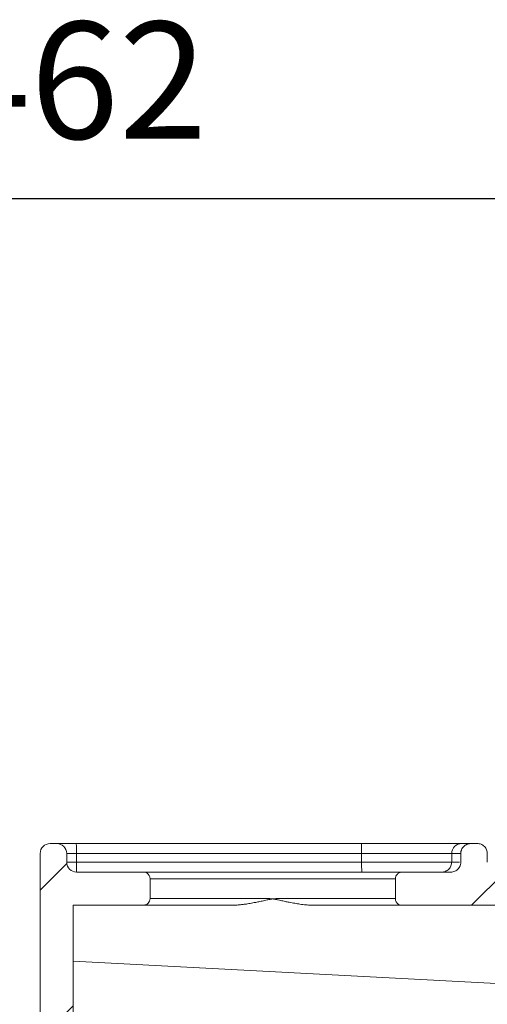
# Model space of a CAD drawing. Units: millimetres. Extents: x 2025 to 2177, y 1815 to 1969.
# Drawn here: x 2050 to 2064, y 1939 to 1969 of the extents above; entities that cross this region are included whole.
import ezdxf

# ---------------------------------------------------------------- set-up
doc = ezdxf.new("R2010")
doc.units = ezdxf.units.MM
doc.layers.add('CUERPO', color=7, linetype='Continuous', lineweight=5)
doc.styles.add('RS__E1_10_', font='calibril.ttf', dxfattribs={"height": 1.5})

msp = doc.modelspace()

# ---------------------------------------------------------------- hatches: boundary and pattern name
at = {"layer": 'CUERPO'}
h = msp.add_hatch(dxfattribs=at)
h.set_pattern_fill('ANSI31', color=256, style=0)
h.set_pattern_definition([(45, (1915.5116, 1816.61), (-2.245064, 2.245064), [])])
edge = h.paths.add_edge_path(flags=0)
edge.add_line((2050.775, 1943.997), (2050.775, 1936.637))
edge.add_arc((2051.275, 1936.637), 0.5, 180, 270)
edge.add_line((2051.275, 1936.137), (2051.475, 1936.137))
edge.add_arc((2051.475, 1936.437), 0.3, 270, 319.8291)
edge.add_line((2051.704, 1936.244), (2072.46, 1935.156))
edge.add_spline(control_points=[(2072.46, 1935.156), (2072.523, 1935.153), (2072.582, 1935.13), (2072.632, 1935.091)], knot_values=[0, 0, 0, 0, 1, 1, 1, 1], weights=[1.024639, 0.991787, 0.991787, 1.024639], degree=3, periodic=0)
edge.add_arc((2072.319, 1934.7), 0.5, 28.3744, 51.3164, ccw=False)
edge.add_spline(control_points=[(2072.759, 1934.938), (2073.559, 1933.457), (2074.736, 1930.987), (2076.025, 1928.495), (2076.585, 1927.517), (2076.626, 1927.448)], knot_values=[0, 0, 0, 0, 0.59608, 0.968261, 0.996897, 0.996897, 0.996897, 0.996897], weights=[1, 1, 1, 1, 1, 1], degree=3, periodic=0)
edge.add_spline(control_points=[(2076.626, 1927.448), (2076.842, 1927.073), (2076.626, 1926.698), (2076.193, 1926.698)], knot_values=[0, 0, 0, 0, 1.000001, 1.000001, 1.000001, 1.000001], weights=[1.333511, 0.88883, 0.88883, 1.333511], degree=3, periodic=0)
edge.add_line((2076.193, 1926.698), (2070.711, 1926.698))
edge.add_spline(control_points=[(2070.711, 1926.698), (2070.679, 1926.698), (2070.648, 1926.69), (2070.619, 1926.675)], knot_values=[0, 0, 0, 0, 1, 1, 1, 1], weights=[1, 1, 1, 1], degree=3, periodic=0)
edge.add_spline(control_points=[(2070.619, 1926.675), (2070.609, 1926.67), (2070.599, 1926.664), (2070.59, 1926.657)], knot_values=[0, 0, 0, 0, 1, 1, 1, 1], weights=[1, 1, 1, 1], degree=3, periodic=0)
edge.add_spline(control_points=[(2070.59, 1926.657), (2070.557, 1926.631), (2070.532, 1926.596), (2070.52, 1926.555)], knot_values=[0, 0, 0, 0, 1, 1, 1, 1], weights=[1, 1, 1, 1], degree=3, periodic=0)
edge.add_spline(control_points=[(2070.52, 1926.555), (2070.519, 1926.553), (2070.518, 1926.55), (2070.518, 1926.548)], knot_values=[0, 0, 0, 0, 1, 1, 1, 1], weights=[1, 1, 1, 1], degree=3, periodic=0)
edge.add_spline(control_points=[(2070.518, 1926.548), (2070.517, 1926.546), (2070.517, 1926.544), (2070.516, 1926.541), (2070.513, 1926.527), (2070.511, 1926.512), (2070.511, 1926.498)], knot_values=[0.002624, 0.002624, 0.002624, 0.002624, 0.002686, 0.002686, 0.002686, 0.003124, 0.003124, 0.003124, 0.003124], weights=[1, 1, 1, 1, 1, 1, 1], degree=3, periodic=0)
edge.add_line((2070.511, 1926.498), (2070.511, 1925.898))
edge.add_spline(control_points=[(2070.511, 1925.898), (2070.511, 1925.793), (2070.606, 1925.698), (2070.711, 1925.698)], knot_values=[0, 0, 0, 0, 1, 1, 1, 1], weights=[1, 1, 1, 1], degree=3, periodic=0)
edge.add_spline(control_points=[(2070.711, 1925.698), (2071.682, 1925.697), (2073.73, 1925.687), (2076.219, 1925.527), (2077.938, 1925.203), (2078.594, 1925.03), (2078.736, 1924.99)], knot_values=[0.006539, 0.006539, 0.006539, 0.006539, 0.101993, 0.212486, 0.265522, 0.280129, 0.280129, 0.280129, 0.280129], weights=[1.171558, 1.171558, 1.171558, 1.171558, 1.171558, 1.171558, 1.171558], degree=3, periodic=0)
edge.add_spline(control_points=[(2078.736, 1924.99), (2079.032, 1924.906), (2079.567, 1924.662), (2080.426, 1923.893), (2081.016, 1922.456), (2081.316, 1920.643), (2081.488, 1919.144), (2081.616, 1918.065), (2081.648, 1917.802)], knot_values=[0, 0, 0, 0, 0, 0, 0.125, 0.25, 0.5, 0.581386, 0.581386, 0.581386, 0.581386, 0.581386, 0.581386], weights=[1, 1, 1, 1, 1, 1, 1, 1, 1], degree=5, periodic=0)
edge.add_spline(control_points=[(2081.648, 1917.802), (2081.666, 1917.661), (2081.733, 1917.116), (2081.832, 1916.381), (2081.983, 1915.485), (2082.287, 1914.337), (2082.663, 1913.456), (2083.041, 1913.048), (2083.444, 1912.91), (2083.779, 1912.91)], knot_values=[0.581386, 0.581386, 0.581386, 0.581386, 0.581386, 0.581386, 0.625, 0.75, 0.8125, 0.875, 1, 1, 1, 1, 1, 1], weights=[1, 1, 1, 1, 1, 1, 1, 1, 1, 1], degree=5, periodic=0)
edge.add_line((2083.779, 1912.91), (2084.3, 1912.91))
edge.add_spline(control_points=[(2084.3, 1912.91), (2084.557, 1912.91), (2084.822, 1913.201), (2084.798, 1913.456)], knot_values=[0, 0, 0, 0, 1, 1, 1, 1], weights=[1, 1, 1, 1], degree=3, periodic=0)
edge.add_spline(control_points=[(2084.798, 1913.456), (2084.591, 1915.696), (2083.935, 1919.498), (2082.765, 1923.178), (2082.181, 1924.709)], knot_values=[0.024296, 0.024296, 0.024296, 0.024296, 0.561764, 0.953736, 0.953736, 0.953736, 0.953736], weights=[1, 1, 1, 1, 1], degree=3, periodic=0)
edge.add_spline(control_points=[(2082.181, 1924.709), (2081.944, 1925.33), (2081.603, 1925.91), (2081.176, 1926.42)], knot_values=[0, 0, 0, 0, 1, 1, 1, 1], weights=[1, 1, 1, 1], degree=3, periodic=0)
edge.add_spline(control_points=[(2081.176, 1926.42), (2078.853, 1929.195), (2076.837, 1932.1), (2075.133, 1935.204)], knot_values=[0, 0, 0, 0, 1, 1, 1, 1], weights=[1, 1, 1, 1], degree=3, periodic=0)
edge.add_spline(control_points=[(2075.133, 1935.204), (2074.832, 1935.751), (2074.235, 1936.118), (2073.609, 1936.136)], knot_values=[0, 0, 0, 0, 1, 1, 1, 1], weights=[1, 1, 1, 1], degree=3, periodic=0)
edge.add_spline(control_points=[(2073.609, 1936.136), (2073.591, 1936.137), (2073.573, 1936.137), (2073.555, 1936.137)], knot_values=[0, 0, 0, 0, 1, 1, 1, 1], weights=[1, 1, 1, 1], degree=3, periodic=0)
edge.add_line((2073.555, 1936.137), (2072.817, 1936.137))
edge.add_arc((2072.817, 1936.637), 0.5, 180, 270, ccw=False)
edge.add_line((2072.317, 1936.637), (2072.317, 1938.697))
edge.add_arc((2072.817, 1938.697), 0.5, 90, 180, ccw=False)
edge.add_line((2072.817, 1939.197), (2077.167, 1939.197))
edge.add_spline(control_points=[(2077.167, 1939.197), (2077.506, 1939.197), (2077.766, 1939.612), (2077.616, 1939.917)], knot_values=[0, 0, 0, 0, 1, 1, 1, 1], weights=[1, 1, 1, 1], degree=3, periodic=0)
edge.add_spline(control_points=[(2077.616, 1939.917), (2077.031, 1941.112), (2076.249, 1942.19), (2075.271, 1943.151)], knot_values=[0, 0, 0, 0, 1, 1, 1, 1], weights=[1, 1, 1, 1], degree=3, periodic=0)
edge.add_spline(control_points=[(2075.271, 1943.151), (2075.085, 1943.333), (2074.829, 1943.437), (2074.57, 1943.437)], knot_values=[0, 0, 0, 0, 1, 1, 1, 1], weights=[1, 1, 1, 1], degree=3, periodic=0)
edge.add_line((2074.57, 1943.437), (2064.561, 1943.437))
edge.add_spline(control_points=[(2064.561, 1943.437), (2064.539, 1943.437), (2064.517, 1943.44), (2064.495, 1943.445), (2064.463, 1943.452), (2064.431, 1943.465), (2064.402, 1943.483), (2064.375, 1943.5), (2064.35, 1943.522), (2064.33, 1943.546)], knot_values=[0, 0, 0, 0, 0.000663, 0.000663, 0.000663, 0.001678, 0.001678, 0.001678, 0.002648, 0.002648, 0.002648, 0.002648], weights=[1, 1, 1, 1, 1, 1, 1, 1, 1, 1], degree=3, periodic=0)
edge.add_spline(control_points=[(2064.33, 1943.546), (2064.318, 1943.561), (2064.307, 1943.577), (2064.298, 1943.593)], knot_values=[0, 0, 0, 0, 1, 1, 1, 1], weights=[1, 1, 1, 1], degree=3, periodic=0)
edge.add_spline(control_points=[(2064.298, 1943.593), (2064.273, 1943.638), (2064.261, 1943.688), (2064.261, 1943.737)], knot_values=[0.672043, 0.672043, 0.672043, 0.672043, 1, 1, 1, 1], weights=[1.020313, 1.046128, 1.096548, 1.171573], degree=3, periodic=0)
edge.add_line((2064.261, 1943.737), (2064.261, 1943.997))
edge.add_spline(control_points=[(2064.261, 1943.997), (2064.261, 1944.173), (2064.137, 1944.297), (2063.961, 1944.297)], knot_values=[0, 0, 0, 0, 1, 1, 1, 1], weights=[1.171573, 0.942809, 0.942809, 1.171573], degree=3, periodic=0)
edge.add_line((2063.961, 1944.297), (2063.761, 1944.297))
edge.add_spline(control_points=[(2063.761, 1944.297), (2063.604, 1944.297), (2063.461, 1944.156), (2063.461, 1943.997)], knot_values=[0, 0, 0, 0, 1, 1, 1, 1], weights=[1, 1, 1, 1], degree=3, periodic=0)
edge.add_line((2063.461, 1943.997), (2063.461, 1943.737))
edge.add_spline(control_points=[(2063.461, 1943.737), (2063.461, 1943.687), (2063.449, 1943.638), (2063.424, 1943.592)], knot_values=[0, 0, 0, 0, 0.329338, 0.329338, 0.329338, 0.329338], weights=[1.171573, 1.096232, 1.045704, 1.019989], degree=3, periodic=0)
edge.add_spline(control_points=[(2063.424, 1943.592), (2063.417, 1943.58), (2063.407, 1943.564), (2063.392, 1943.546)], knot_values=[0, 0, 0, 0, 1, 1, 1, 1], weights=[1, 1, 1, 1], degree=3, periodic=0)
edge.add_spline(control_points=[(2063.392, 1943.546), (2063.333, 1943.474), (2063.25, 1943.437), (2063.161, 1943.437)], knot_values=[0, 0, 0, 0, 0.556535, 0.556535, 0.556535, 0.556535], weights=[1.002194, 0.987798, 1.044258, 1.171573], degree=3, periodic=0)
edge.add_line((2063.161, 1943.437), (2061.689, 1943.437))
edge.add_spline(control_points=[(2061.689, 1943.437), (2061.667, 1943.437), (2061.645, 1943.434), (2061.624, 1943.427), (2061.603, 1943.419), (2061.583, 1943.408), (2061.565, 1943.395), (2061.548, 1943.381), (2061.532, 1943.364), (2061.52, 1943.345), (2061.508, 1943.326), (2061.499, 1943.305), (2061.494, 1943.283), (2061.491, 1943.268), (2061.489, 1943.253), (2061.489, 1943.237)], knot_values=[0.000019, 0.000019, 0.000019, 0.000019, 0.000672, 0.000672, 0.000672, 0.001343, 0.001343, 0.001343, 0.002015, 0.002015, 0.002015, 0.002686, 0.002686, 0.002686, 0.003143, 0.003143, 0.003143, 0.003143], weights=[1, 1, 1, 1, 1, 1, 1, 1, 1, 1, 1, 1, 1, 1, 1, 1], degree=3, periodic=0)
edge.add_line((2061.489, 1943.237), (2061.489, 1942.637))
edge.add_spline(control_points=[(2061.489, 1942.637), (2061.489, 1942.615), (2061.492, 1942.593), (2061.499, 1942.573), (2061.507, 1942.552), (2061.518, 1942.531), (2061.531, 1942.514), (2061.545, 1942.496), (2061.562, 1942.481), (2061.581, 1942.469), (2061.6, 1942.457), (2061.621, 1942.448), (2061.643, 1942.443), (2061.658, 1942.439), (2061.673, 1942.437), (2061.689, 1942.437)], knot_values=[0.000019, 0.000019, 0.000019, 0.000019, 0.000672, 0.000672, 0.000672, 0.001343, 0.001343, 0.001343, 0.002015, 0.002015, 0.002015, 0.002686, 0.002686, 0.002686, 0.003143, 0.003143, 0.003143, 0.003143], weights=[1, 1, 1, 1, 1, 1, 1, 1, 1, 1, 1, 1, 1, 1, 1, 1], degree=3, periodic=0)
edge.add_line((2061.689, 1942.437), (2074.57, 1942.437))
edge.add_spline(control_points=[(2074.57, 1942.437), (2074.668, 1942.342), (2074.763, 1942.245), (2074.856, 1942.147)], knot_values=[0, 0, 0, 0, 1, 1, 1, 1], weights=[1, 1, 1, 1], degree=3, periodic=0)
edge.add_spline(control_points=[(2074.856, 1942.147), (2075.111, 1941.878), (2075.35, 1941.601), (2075.572, 1941.315)], knot_values=[0, 0, 0, 0, 1, 1, 1, 1], weights=[1, 1, 1, 1], degree=3, periodic=0)
edge.add_spline(control_points=[(2075.572, 1941.315), (2075.85, 1940.957), (2076.103, 1940.585), (2076.331, 1940.197)], knot_values=[0, 0, 0, 0, 1, 1, 1, 1], weights=[1, 1, 1, 1], degree=3, periodic=0)
edge.add_line((2076.331, 1940.197), (2072.817, 1940.197))
edge.add_arc((2072.817, 1938.697), 1.5, 90, 180)
edge.add_line((2071.317, 1938.697), (2071.317, 1936.637))
edge.add_arc((2072.817, 1936.637), 1.5, 180, 204.8265)
edge.add_line((2071.456, 1936.007), (2051.775, 1937.041))
edge.add_line((2051.775, 1937.041), (2051.775, 1942.437))
edge.add_line((2051.775, 1942.437), (2053.889, 1942.437))
edge.add_spline(control_points=[(2053.889, 1942.437), (2053.911, 1942.437), (2053.933, 1942.441), (2053.953, 1942.448), (2053.974, 1942.455), (2053.995, 1942.466), (2054.012, 1942.48), (2054.03, 1942.494), (2054.045, 1942.511), (2054.057, 1942.53), (2054.069, 1942.548), (2054.078, 1942.57), (2054.083, 1942.591), (2054.087, 1942.606), (2054.089, 1942.622), (2054.089, 1942.637)], knot_values=[0.000019, 0.000019, 0.000019, 0.000019, 0.000672, 0.000672, 0.000672, 0.001343, 0.001343, 0.001343, 0.002015, 0.002015, 0.002015, 0.002686, 0.002686, 0.002686, 0.003144, 0.003144, 0.003144, 0.003144], weights=[1, 1, 1, 1, 1, 1, 1, 1, 1, 1, 1, 1, 1, 1, 1, 1], degree=3, periodic=0)
edge.add_line((2054.089, 1942.637), (2054.089, 1943.237))
edge.add_spline(control_points=[(2054.089, 1943.237), (2054.089, 1943.26), (2054.085, 1943.282), (2054.078, 1943.303), (2054.07, 1943.325), (2054.059, 1943.345), (2054.045, 1943.362), (2054.031, 1943.38), (2054.014, 1943.395), (2053.995, 1943.407), (2053.976, 1943.419), (2053.955, 1943.427), (2053.933, 1943.432), (2053.918, 1943.436), (2053.904, 1943.437), (2053.889, 1943.437)], knot_values=[0, 0, 0, 0, 0.000672, 0.000672, 0.000672, 0.001343, 0.001343, 0.001343, 0.002015, 0.002015, 0.002015, 0.002686, 0.002686, 0.002686, 0.003124, 0.003124, 0.003124, 0.003124], weights=[1, 1, 1, 1, 1, 1, 1, 1, 1, 1, 1, 1, 1, 1, 1, 1], degree=3, periodic=0)
edge.add_line((2053.889, 1943.437), (2051.875, 1943.437))
edge.add_arc((2051.875, 1943.737), 0.3, 180, 270, ccw=False)
edge.add_line((2051.575, 1943.737), (2051.575, 1943.997))
edge.add_arc((2051.275, 1943.997), 0.3, 0, 90)
edge.add_line((2051.275, 1944.297), (2051.075, 1944.297))
edge.add_arc((2051.075, 1943.997), 0.3, 90, 180)

# ---------------------------------------------------------------- linework, layer by layer
at = {"color": 3}
msp.add_lwpolyline([(2024.832, 1963.747), (2177.021, 1963.747), (2177.021, 1815.438), (2024.832, 1815.438)], close=True, dxfattribs=at)
at = {"layer": 'CUERPO'}
for p, q in [((2051.275, 1944.297), (2051.075, 1944.297)), ((2063.961, 1944.297), (2063.761, 1944.297)), ((2050.775, 1936.637), (2050.775, 1943.997)), ((2051.575, 1943.737), (2051.575, 1943.997)), ((2051.575, 1943.997), (2051.87, 1943.997)), ((2051.87, 1943.737), (2051.87, 1943.997)), ((2060.471, 1943.997), (2063.187, 1943.997)), ((2060.471, 1943.737), (2060.471, 1943.997)), ((2063.187, 1943.997), (2063.187, 1943.737)), ((2063.461, 1943.737), (2063.461, 1943.997)), ((2064.261, 1943.737), (2064.261, 1943.997)), ((2051.661, 1943.737), (2051.575, 1943.737)), ((2051.87, 1943.737), (2051.661, 1943.737)), ((2063.187, 1943.737), (2060.471, 1943.737)), ((2063.461, 1943.737), (2063.458, 1943.737)), ((2051.875, 1943.437), (2053.889, 1943.437)), ((2054.089, 1943.237), (2061.489, 1943.237)), ((2054.089, 1943.237), (2054.089, 1942.637)), ((2061.489, 1942.637), (2061.489, 1943.237)), ((2061.689, 1943.437), (2063.161, 1943.437)), ((2053.889, 1942.437), (2051.775, 1942.437)), ((2051.775, 1942.437), (2051.775, 1937.041)), ((2074.57, 1942.437), (2061.689, 1942.437)), ((2071.704, 1939.702), (2051.775, 1940.746))]:
    msp.add_line(p, q, dxfattribs=at)
for centre, radius, start, end in [((2051.075, 1943.997), 0.3, 90, 180), ((2051.275, 1943.997), 0.3, 0, 90), ((2047.381, 1944.072), 4.49, 359.0431, 2.8728), ((2049.799, 1944.072), 10.672, 359.5974, 1.2081), ((2051.875, 1943.737), 0.3, 180, 270), ((2071.143, 1943.662), 10.672, 179.5974, 181.2081)]:
    msp.add_arc(centre, radius, start, end, dxfattribs=at)
for points, knots in [([(2051.275, 1944.297), (2051.275, 1944.297), (2051.275, 1944.297), (2051.277, 1944.297), (2051.279, 1944.297), (2051.282, 1944.297), (2051.288, 1944.297), (2051.3, 1944.297), (2051.319, 1944.297), (2051.344, 1944.297), (2051.383, 1944.297), (2051.445, 1944.297), (2051.52, 1944.297), (2051.586, 1944.297), (2051.638, 1944.297), (2051.693, 1944.297), (2051.743, 1944.297), (2051.788, 1944.297), (2051.826, 1944.297), (2051.852, 1944.297), (2051.865, 1944.297)], [0, 0, 0, 0, 0.025029, 0.050014, 0.074993, 0.100003, 0.125083, 0.187579, 0.250097, 0.312545, 0.375125, 0.500006, 0.624885, 0.687392, 0.749914, 0.81237, 0.874943, 0.916632, 0.958259, 1, 1, 1, 1]), ([(2051.865, 1944.297), (2052.184, 1944.297), (2052.822, 1944.297), (2053.778, 1944.297), (2054.734, 1944.297), (2055.69, 1944.297), (2056.646, 1944.297), (2057.602, 1944.297), (2058.558, 1944.297), (2059.513, 1944.297), (2060.15, 1944.297), (2060.468, 1944.297)], [0, 0, 0, 0, 0.111193, 0.222365, 0.333517, 0.444648, 0.555758, 0.666849, 0.777919, 0.88897, 1, 1, 1, 1]), ([(2060.468, 1944.297), (2060.486, 1944.297), (2060.521, 1944.297), (2060.573, 1944.297), (2060.625, 1944.297), (2060.678, 1944.297), (2060.73, 1944.297), (2060.782, 1944.297), (2060.834, 1944.297), (2060.886, 1944.297), (2060.938, 1944.297), (2060.989, 1944.297), (2061.118, 1944.297), (2061.322, 1944.297), (2061.595, 1944.297), (2061.857, 1944.297), (2062.107, 1944.297), (2062.342, 1944.297), (2062.56, 1944.297), (2062.759, 1944.297), (2062.937, 1944.297), (2063.093, 1944.297), (2063.225, 1944.297), (2063.331, 1944.297), (2063.394, 1944.297), (2063.429, 1944.297), (2063.446, 1944.297), (2063.461, 1944.297), (2063.473, 1944.297), (2063.482, 1944.297), (2063.485, 1944.297), (2063.487, 1944.297)], [0, 0, 0, 0, 0.011391, 0.022767, 0.03413, 0.045486, 0.056837, 0.068186, 0.079538, 0.090895, 0.102262, 0.11364, 0.125035, 0.187518, 0.250024, 0.312507, 0.375013, 0.437495, 0.500002, 0.562484, 0.624991, 0.687473, 0.74998, 0.812462, 0.874968, 0.895839, 0.916668, 0.937478, 0.958289, 0.979122, 1, 1, 1, 1]), ([(2063.187, 1943.997), (2063.187, 1944.077), (2063.219, 1944.153), (2063.331, 1944.266), (2063.407, 1944.297), (2063.487, 1944.297)], [0, 0, 0, 0, 0.5, 0.5, 1, 1, 1, 1]), ([(2063.761, 1944.297), (2063.756, 1944.297), (2063.747, 1944.297), (2063.732, 1944.296), (2063.717, 1944.294), (2063.698, 1944.291), (2063.674, 1944.285), (2063.637, 1944.272), (2063.594, 1944.248), (2063.548, 1944.211), (2063.51, 1944.165), (2063.487, 1944.122), (2063.474, 1944.085), (2063.467, 1944.056), (2063.462, 1944.027), (2063.462, 1944.007), (2063.461, 1943.997)], [0, 0, 0, 0, 0.03125, 0.062424, 0.093599, 0.124848, 0.187477, 0.250106, 0.374511, 0.499698, 0.624235, 0.749252, 0.811797, 0.874342, 0.937171, 1, 1, 1, 1]), ([(2063.487, 1944.297), (2063.512, 1944.297), (2063.563, 1944.297), (2063.623, 1944.297), (2063.67, 1944.297), (2063.7, 1944.297), (2063.712, 1944.297), (2063.716, 1944.297)], [0, 0, 0, 0, 0.240861, 0.473611, 0.689731, 0.90367, 1, 1, 1, 1]), ([(2064.261, 1943.997), (2064.261, 1944.033), (2064.255, 1944.071), (2064.226, 1944.145), (2064.203, 1944.18), (2064.144, 1944.239), (2064.109, 1944.262), (2064.035, 1944.291), (2063.997, 1944.297), (2063.961, 1944.297)], [0, 0, 0, 0, 0.25, 0.25, 0.5, 0.5, 0.75, 0.75, 1, 1, 1, 1]), ([(2063.187, 1943.997), (2063.241, 1943.997), (2063.288, 1943.997), (2063.364, 1943.997), (2063.393, 1943.997), (2063.434, 1943.997), (2063.446, 1943.997), (2063.46, 1943.997), (2063.461, 1943.997), (2063.461, 1943.997)], [0, 0, 0, 0, 0.25, 0.25, 0.5, 0.5, 0.75, 0.75, 1, 1, 1, 1]), ([(2051.87, 1943.737), (2051.87, 1943.732), (2051.87, 1943.723), (2051.87, 1943.708), (2051.87, 1943.694), (2051.87, 1943.675), (2051.87, 1943.65), (2051.871, 1943.614), (2051.871, 1943.57), (2051.872, 1943.525), (2051.872, 1943.487), (2051.873, 1943.464), (2051.874, 1943.45), (2051.874, 1943.443), (2051.875, 1943.438), (2051.875, 1943.438), (2051.875, 1943.437)], [0, 0, 0, 0, 0.030583, 0.061253, 0.092156, 0.123433, 0.186357, 0.250181, 0.369804, 0.500022, 0.616542, 0.74986, 0.808681, 0.874932, 0.926974, 1, 1, 1, 1]), ([(2063.187, 1943.737), (2063.187, 1943.702), (2063.181, 1943.664), (2063.151, 1943.59), (2063.128, 1943.554), (2063.07, 1943.496), (2063.035, 1943.473), (2062.961, 1943.444), (2062.923, 1943.437), (2062.887, 1943.437)], [0, 0, 0, 0, 0.25, 0.25, 0.5, 0.5, 0.75, 0.75, 1, 1, 1, 1]), ([(2063.161, 1943.437), (2063.201, 1943.437), (2063.243, 1943.445), (2063.305, 1943.473), (2063.324, 1943.484), (2063.361, 1943.512), (2063.378, 1943.528), (2063.392, 1943.546)], [0, 0, 0, 0, 0.5, 0.5, 0.75, 0.75, 1, 1, 1, 1]), ([(2063.423, 1943.737), (2063.407, 1943.737), (2063.37, 1943.737), (2063.254, 1943.737), (2063.187, 1943.737)], [0, 0, 0, 0, 0.427459, 1, 1, 1, 1]), ([(2063.424, 1943.592), (2063.421, 1943.588), (2063.416, 1943.578), (2063.405, 1943.562), (2063.397, 1943.552), (2063.392, 1943.546)], [0, 0, 0, 0, 0.279009, 0.61224, 1, 1, 1, 1]), ([(2063.424, 1943.592), (2063.437, 1943.616), (2063.446, 1943.64), (2063.459, 1943.69), (2063.461, 1943.714), (2063.461, 1943.737)], [0, 0, 0, 0, 0.5, 0.5, 1, 1, 1, 1]), ([(2054.089, 1943.237), (2054.089, 1943.25), (2054.088, 1943.263), (2054.082, 1943.289), (2054.079, 1943.302), (2054.069, 1943.326), (2054.062, 1943.337), (2054.048, 1943.359), (2054.039, 1943.369), (2054.012, 1943.397), (2053.99, 1943.412), (2053.941, 1943.432), (2053.915, 1943.437), (2053.889, 1943.437)], [0, 0, 0, 0, 0.125, 0.125, 0.25, 0.25, 0.375, 0.375, 0.5, 0.5, 0.75, 0.75, 1, 1, 1, 1]), ([(2061.689, 1943.437), (2061.689, 1943.437), (2061.664, 1943.437), (2061.564, 1943.437), (2061.49, 1943.437), (2061.294, 1943.437), (2061.173, 1943.437), (2060.89, 1943.437), (2060.727, 1943.437), (2060.366, 1943.437), (2060.168, 1943.437), (2059.743, 1943.437), (2059.517, 1943.437), (2059.045, 1943.437), (2058.8, 1943.437), (2058.299, 1943.437), (2058.044, 1943.437), (2057.534, 1943.437), (2057.278, 1943.437), (2056.778, 1943.437), (2056.532, 1943.437), (2056.061, 1943.437), (2055.834, 1943.437), (2055.41, 1943.437), (2055.212, 1943.437), (2054.851, 1943.437), (2054.688, 1943.437), (2054.404, 1943.437), (2054.283, 1943.437), (2054.088, 1943.437), (2054.014, 1943.437), (2053.914, 1943.437), (2053.889, 1943.437), (2053.889, 1943.437)], [0, 0, 0, 0, 0.0625, 0.0625, 0.125, 0.125, 0.1875, 0.1875, 0.25, 0.25, 0.3125, 0.3125, 0.375, 0.375, 0.4375, 0.4375, 0.5, 0.5, 0.5625, 0.5625, 0.625, 0.625, 0.6875, 0.6875, 0.75, 0.75, 0.8125, 0.8125, 0.875, 0.875, 0.9375, 0.9375, 1, 1, 1, 1]), ([(2061.689, 1943.437), (2061.676, 1943.437), (2061.663, 1943.436), (2061.637, 1943.431), (2061.624, 1943.427), (2061.6, 1943.417), (2061.589, 1943.411), (2061.567, 1943.396), (2061.557, 1943.388), (2061.529, 1943.36), (2061.514, 1943.338), (2061.494, 1943.29), (2061.489, 1943.264), (2061.489, 1943.237)], [0, 0, 0, 0, 0.125, 0.125, 0.25, 0.25, 0.375, 0.375, 0.5, 0.5, 0.75, 0.75, 1, 1, 1, 1]), ([(2053.889, 1942.437), (2053.902, 1942.437), (2053.915, 1942.439), (2053.941, 1942.444), (2053.953, 1942.447), (2053.977, 1942.457), (2053.989, 1942.464), (2054.011, 1942.478), (2054.021, 1942.487), (2054.049, 1942.514), (2054.064, 1942.537), (2054.084, 1942.585), (2054.089, 1942.611), (2054.089, 1942.637)], [0, 0, 0, 0, 0.125, 0.125, 0.25, 0.25, 0.375, 0.375, 0.5, 0.5, 0.75, 0.75, 1, 1, 1, 1]), ([(2057.789, 1942.635), (2057.771, 1942.635), (2057.733, 1942.635), (2057.676, 1942.636), (2057.617, 1942.636), (2057.555, 1942.636), (2057.492, 1942.637), (2057.398, 1942.637), (2057.256, 1942.637), (2056.981, 1942.637), (2056.677, 1942.637), (2056.37, 1942.637), (2056.115, 1942.637), (2055.827, 1942.637), (2055.499, 1942.637), (2055.252, 1942.637), (2055.088, 1942.637), (2055.006, 1942.637), (2054.928, 1942.637), (2054.853, 1942.637), (2054.781, 1942.637), (2054.712, 1942.637), (2054.646, 1942.637), (2054.584, 1942.637), (2054.525, 1942.637), (2054.47, 1942.637), (2054.418, 1942.637), (2054.37, 1942.637), (2054.325, 1942.637), (2054.284, 1942.637), (2054.247, 1942.637), (2054.214, 1942.637), (2054.185, 1942.637), (2054.159, 1942.637), (2054.138, 1942.637), (2054.12, 1942.637), (2054.106, 1942.637), (2054.096, 1942.637), (2054.09, 1942.637), (2054.089, 1942.637), (2054.089, 1942.637)], [0, 0, 0, 0, 0.00945, 0.019288, 0.029513, 0.040125, 0.051126, 0.062514, 0.08856, 0.12502, 0.206581, 0.249981, 0.294624, 0.351164, 0.419598, 0.499919, 0.520756, 0.541592, 0.562429, 0.583266, 0.604102, 0.624939, 0.645776, 0.666613, 0.687449, 0.708286, 0.729123, 0.749959, 0.770796, 0.791633, 0.81247, 0.833306, 0.854143, 0.87498, 0.895816, 0.916653, 0.93749, 0.958327, 0.979163, 1, 1, 1, 1]), ([(2056.556, 1942.437), (2056.571, 1942.437), (2056.601, 1942.438), (2056.648, 1942.439), (2056.695, 1942.442), (2056.745, 1942.445), (2056.795, 1942.449), (2056.847, 1942.455), (2056.901, 1942.461), (2056.988, 1942.473), (2057.114, 1942.493), (2057.261, 1942.52), (2057.408, 1942.55), (2057.522, 1942.575), (2057.612, 1942.595), (2057.658, 1942.605), (2057.695, 1942.612), (2057.721, 1942.618), (2057.747, 1942.623), (2057.763, 1942.627), (2057.777, 1942.63), (2057.785, 1942.633), (2057.789, 1942.635)], [0, 0, 0, 0, 0.035769, 0.072763, 0.110977, 0.150404, 0.191039, 0.232878, 0.275915, 0.320149, 0.44389, 0.58124, 0.680171, 0.802018, 0.860641, 0.901762, 0.914762, 0.951025, 0.966624, 0.977973, 0.990006, 1, 1, 1, 1]), ([(2061.489, 1942.637), (2061.489, 1942.637), (2061.489, 1942.637), (2061.487, 1942.637), (2061.484, 1942.637), (2061.48, 1942.637), (2061.476, 1942.637), (2061.47, 1942.637), (2061.463, 1942.637), (2061.455, 1942.637), (2061.445, 1942.637), (2061.435, 1942.637), (2061.424, 1942.637), (2061.412, 1942.637), (2061.398, 1942.637), (2061.384, 1942.637), (2061.368, 1942.637), (2061.352, 1942.637), (2061.334, 1942.637), (2061.316, 1942.637), (2061.296, 1942.637), (2061.275, 1942.637), (2061.254, 1942.637), (2061.231, 1942.637), (2061.207, 1942.637), (2061.183, 1942.637), (2061.157, 1942.637), (2061.131, 1942.637), (2061.103, 1942.637), (2061.074, 1942.637), (2061.045, 1942.637), (2061.014, 1942.637), (2060.983, 1942.637), (2060.951, 1942.637), (2060.917, 1942.637), (2060.883, 1942.637), (2060.848, 1942.637), (2060.812, 1942.637), (2060.775, 1942.637), (2060.737, 1942.637), (2060.699, 1942.637), (2060.659, 1942.637), (2060.619, 1942.637), (2060.578, 1942.637), (2060.536, 1942.637), (2060.493, 1942.637), (2060.45, 1942.637), (2060.336, 1942.637), (2060.141, 1942.637), (2059.849, 1942.637), (2059.538, 1942.637), (2059.21, 1942.637), (2058.868, 1942.637), (2058.516, 1942.637), (2058.157, 1942.637), (2057.913, 1942.636), (2057.791, 1942.635), (2057.789, 1942.635)], [0, 0, 0, 0, 0.010872, 0.021743, 0.032615, 0.043487, 0.054358, 0.06523, 0.076102, 0.086973, 0.097845, 0.108717, 0.119588, 0.13046, 0.141332, 0.152203, 0.163075, 0.173946, 0.184818, 0.19569, 0.206561, 0.217433, 0.228305, 0.239176, 0.250048, 0.26092, 0.271791, 0.282663, 0.293535, 0.304406, 0.315278, 0.32615, 0.337021, 0.347893, 0.358765, 0.369636, 0.380508, 0.39138, 0.402251, 0.413123, 0.423995, 0.434866, 0.445738, 0.45661, 0.467481, 0.478353, 0.489225, 0.500096, 0.562471, 0.624845, 0.68722, 0.749595, 0.811969, 0.874344, 0.936718, 0.999094, 1, 1, 1, 1]), ([(2057.789, 1942.635), (2057.79, 1942.634), (2057.791, 1942.632), (2057.795, 1942.631), (2057.801, 1942.63), (2057.811, 1942.627), (2057.823, 1942.625), (2057.837, 1942.622), (2057.86, 1942.617), (2057.884, 1942.612), (2057.919, 1942.605), (2057.964, 1942.595), (2058.05, 1942.576), (2058.16, 1942.552), (2058.304, 1942.523), (2058.452, 1942.495), (2058.59, 1942.473), (2058.7, 1942.458), (2058.786, 1942.449), (2058.868, 1942.442), (2058.946, 1942.438), (2058.997, 1942.438), (2059.021, 1942.437)], [0, 0, 0, 0, 0.002604, 0.005243, 0.009099, 0.017138, 0.02936, 0.040123, 0.052004, 0.083429, 0.099048, 0.138082, 0.194422, 0.309611, 0.409465, 0.5468, 0.670939, 0.743277, 0.812372, 0.878207, 0.940758, 1, 1, 1, 1]), ([(2061.489, 1942.637), (2061.489, 1942.624), (2061.49, 1942.611), (2061.495, 1942.586), (2061.499, 1942.573), (2061.509, 1942.549), (2061.515, 1942.537), (2061.53, 1942.515), (2061.538, 1942.505), (2061.566, 1942.477), (2061.588, 1942.463), (2061.636, 1942.443), (2061.662, 1942.437), (2061.689, 1942.437)], [0, 0, 0, 0, 0.125, 0.125, 0.25, 0.25, 0.375, 0.375, 0.5, 0.5, 0.75, 0.75, 1, 1, 1, 1]), ([(2053.889, 1942.437), (2053.889, 1942.437), (2053.889, 1942.437), (2053.891, 1942.437), (2053.893, 1942.437), (2053.896, 1942.437), (2053.901, 1942.437), (2053.906, 1942.437), (2053.912, 1942.437), (2053.919, 1942.437), (2053.927, 1942.437), (2053.948, 1942.437), (2053.991, 1942.437), (2054.054, 1942.437), (2054.118, 1942.437), (2054.19, 1942.437), (2054.347, 1942.437), (2054.559, 1942.437), (2054.809, 1942.437), (2055.015, 1942.437), (2055.21, 1942.437), (2055.367, 1942.437), (2055.528, 1942.437), (2055.728, 1942.437), (2055.94, 1942.437), (2056.104, 1942.437), (2056.215, 1942.437), (2056.327, 1942.437), (2056.441, 1942.437), (2056.518, 1942.437), (2056.556, 1942.437)], [0, 0, 0, 0, 0.012496, 0.024991, 0.037487, 0.049982, 0.062478, 0.074973, 0.087468, 0.099963, 0.112458, 0.124953, 0.187452, 0.249949, 0.267563, 0.312457, 0.374955, 0.499857, 0.562357, 0.624855, 0.687354, 0.72635, 0.749863, 0.81237, 0.874874, 0.899899, 0.924924, 0.949949, 0.974975, 1, 1, 1, 1]), ([(2059.021, 1942.437), (2059.026, 1942.437), (2059.036, 1942.437), (2059.051, 1942.437), (2059.068, 1942.437), (2059.086, 1942.437), (2059.105, 1942.437), (2059.125, 1942.437), (2059.147, 1942.437), (2059.169, 1942.437), (2059.193, 1942.437), (2059.219, 1942.437), (2059.245, 1942.437), (2059.272, 1942.437), (2059.301, 1942.437), (2059.331, 1942.437), (2059.362, 1942.437), (2059.394, 1942.437), (2059.427, 1942.437), (2059.462, 1942.437), (2059.497, 1942.437), (2059.533, 1942.437), (2059.571, 1942.437), (2059.609, 1942.437), (2059.648, 1942.437), (2059.689, 1942.437), (2059.73, 1942.437), (2059.772, 1942.437), (2059.815, 1942.437), (2059.859, 1942.437), (2059.903, 1942.437), (2059.949, 1942.437), (2059.995, 1942.437), (2060.041, 1942.437), (2060.088, 1942.437), (2060.136, 1942.437), (2060.185, 1942.437), (2060.233, 1942.437), (2060.283, 1942.437), (2060.332, 1942.437), (2060.382, 1942.437), (2060.432, 1942.437), (2060.483, 1942.437), (2060.533, 1942.437), (2060.584, 1942.437), (2060.634, 1942.437), (2060.685, 1942.437), (2060.735, 1942.437), (2060.785, 1942.437), (2060.834, 1942.437), (2060.884, 1942.437), (2060.933, 1942.437), (2060.981, 1942.437), (2061.028, 1942.437), (2061.075, 1942.437), (2061.121, 1942.437), (2061.166, 1942.437), (2061.21, 1942.437), (2061.252, 1942.437), (2061.294, 1942.437), (2061.334, 1942.437), (2061.372, 1942.437), (2061.409, 1942.437), (2061.444, 1942.437), (2061.477, 1942.437), (2061.509, 1942.437), (2061.538, 1942.437), (2061.565, 1942.437), (2061.59, 1942.437), (2061.612, 1942.437), (2061.632, 1942.437), (2061.649, 1942.437), (2061.663, 1942.437), (2061.674, 1942.437), (2061.683, 1942.437), (2061.688, 1942.437), (2061.688, 1942.437), (2061.689, 1942.437)], [0, 0, 0, 0, 0.003042, 0.006363, 0.009961, 0.013838, 0.017993, 0.022426, 0.027137, 0.032126, 0.037394, 0.042939, 0.048763, 0.054865, 0.061245, 0.067903, 0.074839, 0.082053, 0.089546, 0.097316, 0.105365, 0.113692, 0.122297, 0.13118, 0.140341, 0.149781, 0.159498, 0.169494, 0.179768, 0.19032, 0.20115, 0.212258, 0.223645, 0.235309, 0.247252, 0.259473, 0.271972, 0.284749, 0.297804, 0.311137, 0.324749, 0.338639, 0.352806, 0.367252, 0.381976, 0.396979, 0.412259, 0.427817, 0.443654, 0.459769, 0.476162, 0.492833, 0.509782, 0.527009, 0.544515, 0.562298, 0.58036, 0.5987, 0.617318, 0.636214, 0.655388, 0.67484, 0.694571, 0.714579, 0.734866, 0.755431, 0.776274, 0.797395, 0.818794, 0.840471, 0.862427, 0.88466, 0.907172, 0.929962, 0.95303, 0.976376, 1, 1, 1, 1])]:
    msp.add_open_spline(points, degree=3, knots=knots, dxfattribs=at)
for points in [[(2051.87, 1943.997), (2054.737, 1943.997), (2057.604, 1943.997), (2060.471, 1943.997)], [(2060.471, 1943.737), (2057.604, 1943.737), (2054.737, 1943.737), (2051.87, 1943.737)]]:
    msp.add_open_spline(points, degree=3, dxfattribs=at)

# ---------------------------------------------------------------- texts
at = {"insert": (2025.599, 1969.081), "char_height": 3.5278, "width": 159.57363, "attachment_point": 1, "style": 'RS__E1_10_'}
msp.add_mtext('SA27R310462^I^I^I^I^I^I^I^IE1:10', dxfattribs=at)

doc.saveas('drawing.dxf')
